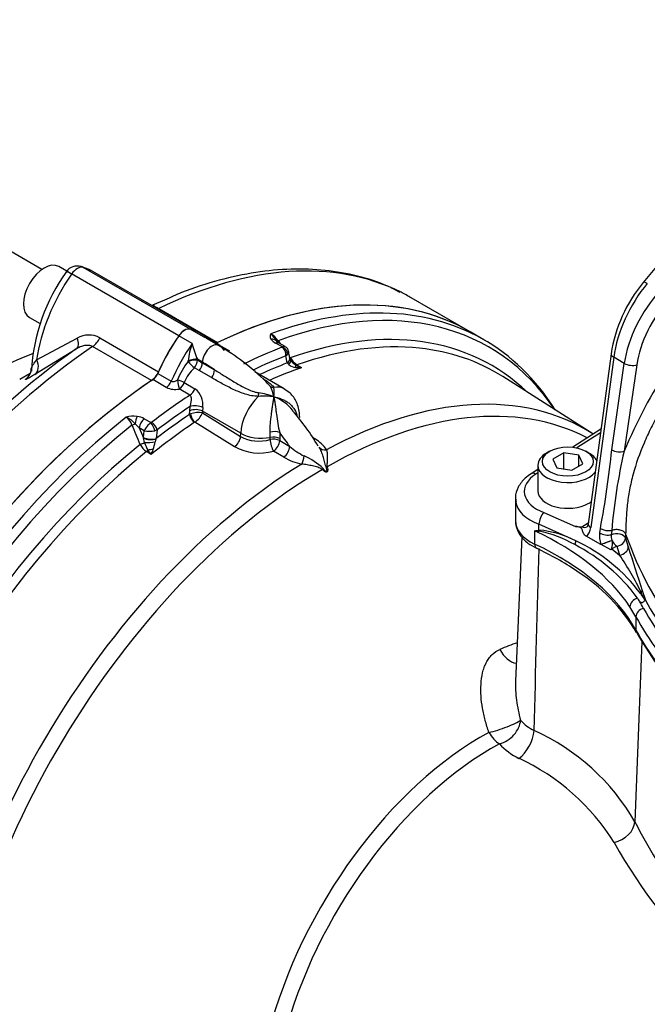
# Paper-space layout 'Sheet1' of a CAD drawing. Units: millimetres. Extents: x 0 to 4752, y 0 to 3360.
# Drawn here: x 3098 to 3190, y 2901 to 3046 of the extents above; entities that cross this region are included whole.
import ezdxf

# ---------------------------------------------------------------- set-up
doc = ezdxf.new("R2010")
doc.units = ezdxf.units.MM
doc.header["$LTSCALE"] = 8
for name, color, linetype in [('tangent', 7, 'Continuous'), ('TSH-1', 7, 'Continuous'), ('visible', 7, 'Continuous')]:
    doc.layers.add(name, color=color, linetype=linetype)

# ---------------------------------------------------------------- blocks, each defined once
blk = doc.blocks.new('SE5')
at = {"layer": 'tangent', "color": 7, "linetype": 'Continuous'}
for p, q in [((3122.82, 3000.31), (3107, 3009.45)), ((3121.12, 2999.33), (3105.3, 3008.47)), ((3118.16, 3003.36), (3126.84, 2998.34)), ((3124.8, 2999.17), (3122.82, 3000.31)), ((3100.14, 2995.8), (3106.13, 2998.98)), ((3109.45, 2999.04), (3118.14, 2994.02)), ((3123.1, 2998.19), (3121.12, 2999.33)), ((3117.09, 2992.71), (3108.4, 2997.73)), ((3127.05, 2997.98), (3128.6, 2997.09)), ((3136.42, 2997.69), (3135.43, 2998.27)), ((3124.61, 2995.44), (3123.87, 2995.87)), ((3123.87, 2995.87), (3123.9, 2995.76)), ((3137.14, 2995.32), (3136.95, 2996.39)), ((3185.35, 2996.16), (3181.96, 2970.99)), ((3186.91, 2995.26), (3185.35, 2996.16)), ((3122.5, 2995.54), (3122.51, 2995.62)), ((3124.13, 2994.19), (3123.43, 2994.6)), ((3123.9, 2995.76), (3124.6, 2995.35)), ((3124.6, 2995.35), (3124.61, 2995.44)), ((3124.6, 2995.35), (3126.42, 2994.31)), ((3137.16, 2995.3), (3137.14, 2995.32)), ((3137.39, 2995.07), (3137.16, 2995.3)), ((3138.58, 2995.05), (3139.25, 2994.63)), ((3185.05, 2982.5), (3186.91, 2995.26)), ((3188.75, 2995.05), (3186.89, 2982.28)), ((3118.03, 2993.76), (3120.01, 2992.62)), ((3125.95, 2993.15), (3124.13, 2994.19)), ((3119.29, 2991.72), (3117.31, 2992.86)), ((3122.78, 2990.57), (3121.2, 2991.48)), ((3121.94, 2992.42), (3123.52, 2991.51)), ((3122.75, 2988.23), (3122.8, 2988.9)), ((3124.67, 2988.73), (3124.63, 2988.19)), ((3116.04, 2987.07), (3117.03, 2986.5)), ((3122.73, 2987.72), (3122.75, 2988.23)), ((3122.73, 2987.72), (3122.86, 2987.78)), ((3124.63, 2988.19), (3124.62, 2987.95)), ((3124.62, 2987.95), (3130.25, 2984.46)), ((3130.27, 2984.94), (3124.63, 2988.19)), ((3115.26, 2985.74), (3115.9, 2984.24)), ((3116.03, 2985.29), (3115.26, 2985.74)), ((3117.03, 2986.5), (3117.12, 2986.55)), ((3123.5, 2986.58), (3123.47, 2986.56)), ((3129.35, 2982.95), (3123.5, 2986.58)), ((3115.9, 2984.24), (3115.91, 2984.32)), ((3116.08, 2983.56), (3115.9, 2984.24)), ((3115.91, 2984.32), (3116.03, 2985.29)), ((3117.94, 2985.42), (3117.58, 2985.3)), ((3117.94, 2985.42), (3117.78, 2984.14)), ((3130.25, 2984.46), (3130.27, 2984.94)), ((3134.61, 2984.02), (3134.62, 2984.33)), ((3134.62, 2984.33), (3134.62, 2985.09)), ((3136.03, 2985.05), (3136.05, 2984.15)), ((3140.85, 2984.36), (3141.26, 2984.09)), ((3183.38, 2985), (3179.91, 2982.78)), ((3117.76, 2984.1), (3117.63, 2983.67)), ((3117.78, 2984.14), (3117.76, 2984.1)), ((3136.05, 2984.15), (3136.04, 2983.85)), ((3136.04, 2983.85), (3137.54, 2982.97)), ((3117.04, 2981.81), (3116.37, 2982.23)), ((3136.63, 2981.41), (3135.13, 2982.29)), ((3174.15, 2979.09), (3173.87, 2978.91)), ((3175.03, 2973.22), (3179.71, 2971.16)), ((3174.31, 2970.61), (3174.31, 2971.49)), ((3179.75, 2969.03), (3174.31, 2971.49)), ((3180.66, 2971.12), (3181.59, 2971.72)), ((3173.67, 2970.52), (3173.67, 2968.56)), ((3183.28, 2970.21), (3183.38, 2970.87)), ((3185.06, 2970.58), (3184.99, 2969.94)), ((3187.11, 2970.05), (3187.09, 2969.43)), ((3185.8, 2968.25), (3185.07, 2967.84)), ((3185.09, 2969.1), (3185.1, 2969.05)), ((3187.09, 2969.43), (3187.5, 2968.14)), ((3185.07, 2967.84), (3184.93, 2967.73)), ((3185.07, 2967.84), (3186.21, 2966.94)), ((3189.36, 2961.18), (3189.87, 2960.45)), ((3189.87, 2960.45), (3189.42, 2961.36)), ((3189.56, 2961.68), (3190.04, 2960.29)), ((3188.64, 2957.81), (3187.74, 2959.29)), ((3188.64, 2957.81), (3188.64, 2955.85)), ((3189.49, 2954.17), (3188.49, 2927.51))]:
    blk.add_line(p, q, dxfattribs=at)
for centre, radius, start, end in [((3267.07, 2948.16), 87.14, 138.4573, 156.9471), ((3107.85, 2996.07), 3.38, 61.6018, 120.5121), ((3123.63, 2995.81), 3.55, 55.9439, 70.8454), ((3135.3, 2999.26), 0.697, 148.7507, 217.0286), ((3132.47, 2996.03), 4.23, 37.5646, 58.2175), ((3131.35, 2995.87), 5.03, 30.8143, 48.3075), ((3136.39, 3000.12), 2.09, 217.6614, 242.4892), ((3134.88, 2994.13), 12.47, 160.9873, 173.1157), ((3137.96, 3001.87), 15.31, 193.9171, 203.0853), ((3136.27, 2997.88), 0.238, 290.1417, 309.2032), ((3136.36, 2997.27), 1.06, 303.6488, 322.5649), ((3140.3, 2997.66), 3.12, 210.412, 236.5983), ((3131.93, 2988.27), 11.91, 142.4157, 157.5607), ((3126.79, 2990.69), 5.15, 130.6622, 160.353), ((3138.61, 2996.61), 1.96, 231.6744, 263.1347), ((3139, 2999.87), 5.24, 263.1226, 272.7563), ((3142.08, 3001.88), 7.78, 241.6784, 248.6498), ((3104.85, 2985.64), 9.67, 128.6904, 130.4842), ((3120.6, 2994.38), 2.97, 243.9216, 281.6747), ((3121.74, 2989.15), 2.96, 351.8653, 52.9721), ((3118.94, 2976.61), 21.91, 44.2645, 46.5216), ((3129.86, 2989.38), 5.39, 9.9427, 27.9013), ((3130.65, 2990.99), 4.58, 351.4151, 8.8101), ((3133.77, 2982.26), 8.17, 80.1098, 96.0881), ((3131.36, 2980.71), 10.33, 68.3224, 81.2625), ((3133.2, 2984.62), 6.02, 37.4708, 70.8418), ((3114.49, 2983.42), 4.04, 83.1295, 106.5469), ((3112.18, 2985.51), 2.13, 16.9456, 56.9054), ((3111.78, 2983.63), 3.99, 42.8512, 66.9384), ((3114.59, 2984.56), 2.9, 60.006, 82.29), ((3124.01, 2984.99), 3.02, 78.3992, 112.3858), ((3121.96, 2988.98), 2.86, 302.7369, 338.805), ((667.02, 1932.53), 2664.37, 23.22673, 23.29346), ((3112.55, 2983.78), 3.34, 35.8724, 49.9549), ((3118.58, 2984.21), 2.76, 124.0754, 156.9548), ((3116.79, 2989.1), 3.88, 258.8414, 281.8519), ((3132.94, 2989.36), 5.59, 241.1699, 287.3885), ((3117.89, 2984.49), 2.73, 206.407, 236.2033), ((3121.69, 2985.29), 5.87, 197.1587, 209.1457), ((3108.36, 2985.36), 9.43, 342.5414, 349.6727), ((3133.06, 2989.75), 7.74, 241.3773, 285.5096), ((3144.1, 2990.6), 10.07, 229.2722, 243.7186), ((3138.77, 2979.8), 4.96, 32.8315, 59.8584), ((3127.94, 2990.61), 14.01, 215.7004, 218.8902), ((3108.92, 2985.79), 9.04, 333.8572, 338.8504), ((3141.18, 2989.17), 9, 239.5896, 257.8236), ((3135.92, 2972.93), 9.42, 46.1024, 66.7165), ((3056.28, 2995.03), 129.38, 349.237, 354.4411), ((3269.39, 2963.35), 84.65, 167.0789, 175.1014), ((3171.32, 2988.88), 18.51, 277.3052, 279.2815), ((3176.1, 2991.65), 21.27, 263.4374, 265.2899), ((3173.2, 2956.62), 14.04, 62.2026, 85.4801), ((3170.72, 2952.96), 17.87, 60.2589, 78.2605), ((3237.07, 2987.38), 52.88, 199.1364, 236.1181), ((3167.83, 2945.32), 25.97, 35.9533, 63.0736), ((3168.85, 2945.87), 25.6, 36.7512, 64.8158), ((3194.52, 2939.18), 31.32, 107.4962, 110.5908), ((3151.94, 2943.44), 41.55, 25.5523, 34.4362), ((3559.59, 3083.63), 389.6, 197.2444, 198.2406), ((2806.43, 2747.94), 437.63, 28.8427, 29.003), ((3181.79, 2922.22), 33.5, 108.5744, 113.298), ((3176.71, 2947.1), 6.86, 221.7574, 242.9509), ((3160.12, 2911.14), 32.76, 30.0021, 65.7249), ((3175.97, 2946.12), 10.32, 223.4129, 243.3498), ((3157.48, 2907.06), 32.91, 31.927, 65.0721), ((3250.68, 2958.76), 69.6, 206.6767, 227.5539), ((3252.49, 2961.72), 76.74, 209.0456, 227.3763)]:
    blk.add_arc(centre, radius, start, end, dxfattribs=at)
for centre, major_axis, ratio, start_param, end_param in [((3113.28, 2931.92), (-42.17, -73.03), 0.57735, 3.176719, 3.845118), ((3106.15, 3007.65), (1, 1.73), 0.57735, 0.141897, 1.428899), ((3112.93, 3001.01), (9.33, 16.17), 0.559353, 1.428898, 2.19512), ((3106.15, 3007.65), (1.62, -1.17), 0.10133, 2.193212, 3.141593), ((3194.35, 2999.8), (6.36, 11.72), 0.558937, 1.228785, 2.166909), ((3196.49, 2998.57), (-6.99, -11.36), 0.595192, 4.401858, 5.339982), ((3190.73, 3006.35), (1.03, -0.85), 0.280406, 2.205112, 3.141593), ((3125.02, 2925.14), (-41.87, -72.53), 0.57735, 2.867726, 3.743525), ((3197.4, 2998), (6.32, 10.2), 0.597134, 1.262253, 2.200377), ((3118.27, 3005.05), (1, 1.73), 0.57735, 3.746872, 3.845118), ((3124.02, 2925.71), (-42.17, -73.03), 0.57735, 3.451688, 3.746961), ((3126.52, 2924.27), (-40.81, -70.69), 0.57735, 3.002061, 3.733833), ((3104.9, 2999.06), (1.06, -1.7), 0.541477, 0.044106, 1.203651), ((3108.29, 2999.29), (-1, -1.73), 0.57735, 0.867271, 1.756495), ((3134.58, 2997.68), (1.1, 0.75), 0.811405, 0.021893, 0.944941), ((3113.28, 2931.92), (42.17, 73.03), 0.57735, 0.867271, 2.274322), ((3131.02, 2990.57), (-9.33, -16.17), 0.57735, 4.570492, 4.913698), ((3126.02, 2996.17), (-1, -1.73), 0.57735, 3.141078, 5.445427), ((3126.74, 2924.15), (42.17, 73.03), 0.57735, 0.623471, 0.718955), ((3135.27, 2997.1), (-0.67, -1.15), 0.57735, 3.141593, 3.763684), ((3136.22, 2998.83), (-0.545, -0.384), 0.093487, 5.452492, 6.270334), ((3136.24, 2996.78), (0.362, -0.932), 0.662878, 0.898034, 2.451377), ((3136.3, 2996.82), (-0.653, 0.757), 0.809817, 3.89137, 5.337319), ((3127.47, 2923.72), (-40.52, -70.18), 0.57735, 3.391903, 3.731995), ((3092.64, 2943.83), (-30.33, -52.54), 0.57735, 3.763439, 3.877606), ((3122.93, 2995.38), (-1.29, -0.35), 0.266147, 3.822475, 4.976074), ((3127.44, 2923.74), (41.68, 72.18), 0.57735, 0.623471, 0.706481), ((3136.19, 2995.84), (-1.31, -0.24), 0.659253, 2.249015, 3.141222), ((3136.21, 2995.77), (-1.3, -0.28), 0.637689, 2.242986, 3.13915), ((3138, 2996.3), (0.546, 0.383), 0.0951, -3.965585, -3.767088), ((3186.28, 2996.51), (1.32, -0.18), 0.464814, 3.142045, 3.997852), ((3098.75, 2995.25), (1.04, -1.71), 0.744006, 0.075728, 1.440066), ((3122.96, 2995.27), (-1.29, -0.32), 0.29066, 3.828507, 5.007129), ((3122.96, 2995.27), (0.928, -0.958), 0.120705, 4.315607, 5.36495), ((3122.96, 2995.27), (-0.67, -1.15), 0.57735, 1.30922, 2.303835), ((3123.66, 2994.86), (-0.67, -1.15), 0.57735, 1.30922, 2.303835), ((3124.61, 2970.69), (-15.16, 26.25), 0.57735, -0.869872, -0.785398), ((3127.46, 2923.73), (40.99, 71), 0.57735, 0.617654, 0.688419), ((3128.14, 2923.33), (40.5, 70.15), 0.57735, 0.590246, 0.67355), ((3136.45, 2995.15), (-1.18, -0.63), 0.469649, 2.206252, 3.138139), ((3137.81, 2993.85), (0.56, 1.21), 0.187184, 5.537737, 6.14442), ((3138.68, 2995.62), (-0.348, -0.569), 0.551916, 0.16367, 0.605178), ((3187.84, 2995.61), (-1.32, 0.19), 0.471816, 0.861126, 2.397546), ((3125.48, 2993.82), (-0.66, -1.16), 0.576227, 1.304619, 2.300441), ((3119.22, 2992.76), (0.67, 1.15), 0.57735, 4.005097, 4.913698), ((3121.14, 2992.53), (-1.26, 0.44), 0.157603, 4.075233, 4.933719), ((3121.14, 2992.53), (-0.21, 1.32), 0.123829, 1.328903, 2.473902), ((3121.14, 2992.53), (0.67, 1.15), 0.57735, 3.993434, 4.949008), ((3122.72, 2991.62), (0.67, 1.15), 0.57735, 3.993434, 4.949008), ((3135.45, 2992.89), (-1.27, -0.42), 0.902208, 0.604272, 1.064074), ((3134.04, 2986.89), (-2.67, -4.62), 0.57735, 3.14043, 3.621679), ((3126.74, 2924.15), (42.17, 73.03), 0.57735, 0.851841, 0.947325), ((3134.04, 2986.89), (-2.67, -4.62), 0.57735, 4.232302, 5.445427), ((3132.62, 2991.26), (0.1, -1.33), 0.21851, 0.836242, 1.296044), ((3141.11, 2915.85), (-40.18, -69.6), 0.57735, 3.116897, 3.894855), ((3127.44, 2923.74), (41.68, 72.18), 0.57735, 0.864316, 0.947325), ((3123.74, 2988.37), (1.32, -0.16), 0.462862, 0.849642, 2.416174), ((3142.68, 2914.94), (-39.71, -68.77), 0.57735, 3.165514, 3.920889), ((3124.02, 2925.71), (-42.17, -73.03), 0.57735, 4.107021, 5.317757), ((3115.13, 2986.45), (0.18, 1.32), 0.309376, 0.774482, 1.69753), ((3116.19, 2986.08), (0.67, 1.15), 0.57735, 0.948705, 2.181662), ((3127.46, 2923.73), (40.99, 71), 0.57735, 0.867056, 0.953142), ((3123.44, 2987.32), (0.558, -0.83), 0.528334, 3.906817, 5.425253), ((3123.69, 2987.71), (1.33, -0.04), 0.536274, 0.802205, 2.370686), ((3123.47, 2987.34), (-0.463, 0.887), 0.452087, 0.836651, 2.338138), ((3125.02, 2925.14), (41.87, 72.53), 0.57735, 0.968864, 2.172729), ((3114.49, 2986.28), (0.613, 0.263), 0.052859, 4.228867, 5.046708), ((3117.14, 2985.76), (-0.398, 0.917), 0.273401, 4.075999, 5.521948), ((3128.14, 2923.33), (40.5, 70.15), 0.57735, 0.867056, 0.980551), ((3117.24, 2985.81), (-0.608, 0.794), 0.476717, 3.875592, 5.428935), ((3116.83, 2984.59), (1.33, -0.13), 0.437452, 3.980295, 5.532416), ((3116.84, 2984.67), (1.32, -0.17), 0.458768, 3.993778, 5.558717), ((3129.31, 2983.97), (0.7, 1.13), 0.557753, 4.026405, 5.463328), ((3133.09, 2986.4), (-4, 0.18), 0.546343, 0.810243, 1.987789), ((3135.11, 2984.54), (-1.33, -0.1), 0.469086, 3.917024, 5.053942), ((3135.13, 2983.64), (-1.33, 0.05), 0.549525, 3.974952, 5.123714), ((3124.61, 2970.69), (-15.16, 26.25), 0.57735, -1.432688, -1.347246), ((3126.52, 2924.27), (-40.81, -70.69), 0.57735, 4.120148, 5.30463), ((3115.71, 2983.43), (0.613, 0.262), 0.051498, 4.23555, 5.334856), ((3116.82, 2983.81), (1.33, 0.09), 0.185245, 4.112954, 5.359835), ((3135.12, 2983.33), (-1.33, 0.04), 0.549603, 3.975124, 5.124245), ((3135.12, 2983.33), (-0.34, 1.29), 0.298791, 0.930993, 2.433698), ((3135.12, 2983.33), (0.67, 1.15), 0.541343, 3.97173, 5.456667), ((3136.62, 2982.46), (0.67, 1.15), 0.539897, 3.969849, 5.457147), ((3143, 2983.57), (-1.17, -0.64), 0.766516, 0.074211, 1.120872), ((3127.47, 2923.72), (40.52, 70.18), 0.57735, 0.980394, 2.161199), ((3116.29, 2982.7), (-0.354, -0.565), 0.55942, 1.001187, 1.442695), ((3117.1, 2981.89), (1.33, 0.13), 0.471869, 1.333836, 1.940518), ((3139.29, 2981.43), (0.26, 1.31), 0.243715, 3.828982, 4.875644), ((3185.98, 2982.84), (-1.32, 0.19), 0.471816, 0.861126, 2.397546), ((3141.11, 2915.85), (-40.18, -69.6), 0.57735, 3.959127, 5.440048), ((3143.69, 2980.37), (-1.28, -0.38), 0.173288, 0.823161, 0.97277), ((3142.68, 2914.94), (39.71, 68.77), 0.57735, 0.7915, 2.297057), ((3143, 2979.97), (-0.959, -0.927), 0.157613, -1.127528, -0.977919), ((3178.55, 2976.39), (6.4, 0.1), 0.587337, 2.382064, 4.121057), ((3173.88, 2977.83), (0.72, -1.12), 0.586987, 2.329875, 3.141472), ((3178.57, 2975.31), (7.74, 0.1), 0.585629, 3.212673, 4.122659), ((3175.05, 2972.14), (0.47, 1.25), 0.451056, 0.718273, 2.271975), ((3178.57, 2972.02), (7.74, 0), 0.57735, 3.141593, 4.027747), ((3181, 2972.43), (-0.1, 1.42), 0.680628, 2.686125, 3.481227), ((3182.88, 2971.34), (1.32, -0.18), 0.464814, 3.196513, 3.997852), ((3144.16, 2949.65), (46.67, 0), 0.57735, 0.365911, 0.886154), ((3173.94, 2970.29), (-0.078, 0.662), 0.662932, 4.880123, 5.139208), ((3180.07, 2972.08), (0.9, -2.55), 0.661741, 0.211814, 0.91263), ((3185.13, 2969.08), (-0.92, 2.47), 0.668835, 0.866141, 1.548401), ((3184.21, 2970.56), (-1.32, 0.21), 0.48156, 0.868174, 2.28734), ((3184.31, 2971.22), (-1.32, 0.22), 0.484983, 0.870729, 2.249138), ((3185.92, 2969.38), (-0.46, 1.23), 0.668835, 0.866141, 1.548401), ((3185.78, 2969.33), (1.33, -0.04), 0.559647, 0.186725, 2.218507), ((3144.16, 2947.69), (46.67, 0), 0.57735, 0.30778, 0.886154), ((3174.52, 2969.15), (0.57, 1.21), 0.516349, 2.310646, 3.134848), ((3179.29, 2968.76), (0.281, 0.605), 0.598216, 4.509038, 5.439686), ((3184.39, 2968.87), (-1.26, -0.45), 0.016648, 0.732765, 2.15193), ((3185.78, 2969.33), (0.65, -1.16), 0.546695, 4.643725, 5.505769), ((3185.78, 2969.33), (1.28, 0.38), 0.798798, 4.494223, 6.024582), ((3288.17, 2979.63), (-103.87, -1.6), 0.587337, 0.161501, 0.183377), ((3186.19, 2968.02), (-1.27, -0.42), 0.795759, 1.324507, 2.854649), ((3190.57, 2961.23), (-1.09, -0.77), 0.751347, 5.409229, 5.569785), ((3188.28, 2961.5), (1.26, 0.43), 0.590408, 5.605472, 5.980005), ((3188.92, 2959.55), (1.06, 0.7), 0.762443, 1.165243, 2.673152), ((3189.84, 2958.03), (-1.11, -0.61), 0.778128, 4.368955, 5.878415), ((3288.18, 2976.08), (-104.46, 0), 0.57735, 0.30778, 0.666685), ((3288.18, 2974.12), (-104.46, 0), 0.57735, 0.30778, 0.666685), ((3189.91, 2956.08), (1.17, 0.64), 0.778128, 2.736823, 3.141235), ((3170.54, 2954.14), (-1.29, 3.07), 0.689621, 1.655855, 2.770616), ((3168.64, 2941.74), (-3.16, -1.08), 0.152423, 0.948241, 2.728716), ((3168.64, 2941.74), (-2.52, -2.18), 0.710976, 0.965149, 2.542468), ((3165.85, 2901.57), (-23.61, -40.89), 0.57735, 3.894565, 5.157604), ((3168.64, 2941.74), (1.58, -2.93), 0.595765, 4.737863, 5.479628), ((3171.48, 2939.6), (-1.52, -2.97), 0.495794, 0.737072, 2.29241), ((3167.42, 2900.66), (23.13, 40.07), 0.57735, 0.752972, 2.016011), ((3185.31, 2927.03), (-2.98, -1.49), 0.739801, 1.244929, 2.732625)]:
    blk.add_ellipse(centre, major_axis=major_axis, ratio=ratio, start_param=start_param, end_param=end_param, dxfattribs=at)
for points, knots in [([(3203.65, 3004.54), (3202.59, 3003.24), (3201.55, 3001.93), (3199.5, 2999.28), (3198.5, 2997.93), (3196.54, 2995.2), (3195.59, 2993.81), (3193.77, 2990.97), (3192.89, 2989.52), (3191.86, 2987.65), (3191.66, 2987.27), (3191.27, 2986.52), (3191.07, 2986.14), (3190.51, 2985.01), (3190.16, 2984.25), (3189.18, 2981.96), (3188.63, 2980.42), (3188.11, 2978.48), (3188.01, 2978.09), (3187.83, 2977.32), (3187.75, 2976.94), (3187.54, 2975.81), (3187.43, 2975.07), (3187.28, 2973.61), (3187.22, 2972.89), (3187.15, 2971.46), (3187.13, 2970.76), (3187.11, 2970.05)], [0, 0, 0, 0, 0.125, 0.125, 0.25, 0.25, 0.375, 0.375, 0.5, 0.5, 0.53125, 0.53125, 0.5625, 0.5625, 0.625, 0.625, 0.75, 0.75, 0.78125, 0.78125, 0.8125, 0.8125, 0.875, 0.875, 0.9375, 0.9375, 1, 1, 1, 1]), ([(3117.23, 3003.87), (3117.24, 3003.89), (3117.25, 3003.89), (3117.3, 3003.86), (3117.32, 3003.85), (3117.37, 3003.83), (3117.4, 3003.81), (3117.5, 3003.75), (3117.59, 3003.69), (3117.84, 3003.54), (3117.98, 3003.46), (3118.16, 3003.36)], [0, 0, 0, 0, 0.25, 0.25, 0.375, 0.375, 0.5, 0.5, 0.75, 0.75, 1, 1, 1, 1]), ([(3108.4, 2997.73), (3108.23, 2997.83), (3108.04, 2997.89), (3107.73, 2997.92), (3107.63, 2997.93), (3107.42, 2997.92), (3107.31, 2997.91), (3107.1, 2997.87), (3107, 2997.84), (3106.79, 2997.78), (3106.69, 2997.74), (3106.38, 2997.61), (3106.18, 2997.51), (3105.99, 2997.38)], [0, 0, 0, 0, 0.25, 0.25, 0.375, 0.375, 0.5, 0.5, 0.625, 0.625, 0.75, 0.75, 1, 1, 1, 1]), ([(3136.85, 2997.73), (3136.85, 2997.73), (3136.85, 2997.73), (3136.8, 2997.76), (3136.74, 2997.77), (3136.59, 2997.76), (3136.51, 2997.74), (3136.42, 2997.69)], [0.4975488, 0.4975488, 0.4975488, 0.4975488, 0.5, 0.5, 0.75, 0.75, 1, 1, 1, 1]), ([(3137.33, 2997.04), (3137.34, 2996.99), (3137.34, 2996.93), (3137.3, 2996.79), (3137.26, 2996.71), (3137.2, 2996.63)], [0.5489309, 0.5489309, 0.5489309, 0.5489309, 0.75, 0.75, 1, 1, 1, 1]), ([(3099.88, 2993.61), (3099.63, 2993.46), (3099.41, 2993.33), (3099.12, 2993.16), (3099.04, 2993.12), (3098.88, 2993.03), (3098.8, 2992.99), (3098.68, 2992.93), (3098.63, 2992.91), (3098.55, 2992.88), (3098.52, 2992.87), (3098.47, 2992.88), (3098.49, 2992.92), (3098.57, 2993)], [0, 0, 0, 0, 0.25, 0.25, 0.375, 0.375, 0.5, 0.5, 0.625, 0.625, 0.75, 0.75, 1, 1, 1, 1]), ([(3132.9, 2990.38), (3132.54, 2990.39), (3132.2, 2990.42), (3131.54, 2990.54), (3131.23, 2990.63), (3130.62, 2990.82), (3130.32, 2990.93), (3129.74, 2991.16), (3129.46, 2991.29), (3128.62, 2991.68), (3128.08, 2991.97), (3127.01, 2992.55), (3126.48, 2992.85), (3125.95, 2993.15)], [0, 0, 0, 0, 0.125, 0.125, 0.25, 0.25, 0.375, 0.375, 0.5, 0.5, 0.75, 0.75, 1, 1, 1, 1]), ([(3126.42, 2994.31), (3126.92, 2994), (3127.42, 2993.69), (3128.44, 2993.06), (3128.95, 2992.74), (3129.73, 2992.28), (3130, 2992.12), (3130.53, 2991.83), (3130.81, 2991.68), (3131.37, 2991.41), (3131.66, 2991.28), (3132.12, 2991.12), (3132.27, 2991.07), (3132.59, 2990.98), (3132.75, 2990.95), (3132.93, 2990.92)], [0, 0, 0, 0, 0.25, 0.25, 0.5, 0.5, 0.625, 0.625, 0.75, 0.75, 0.875, 0.875, 0.9375, 0.9375, 1, 1, 1, 1]), ([(3133.52, 2993.06), (3133.75, 2992.91), (3133.97, 2992.76), (3134.4, 2992.46), (3134.59, 2992.31), (3134.85, 2992.08), (3134.93, 2992.01), (3135.07, 2991.85), (3135.12, 2991.77), (3135.17, 2991.69)], [0.6256306, 0.6256306, 0.6256306, 0.6256306, 0.75, 0.75, 0.875, 0.875, 0.9375, 0.9375, 1, 1, 1, 1]), ([(3120.01, 2992.62), (3120.07, 2992.58), (3120.14, 2992.56), (3120.3, 2992.56), (3120.39, 2992.58), (3120.55, 2992.63), (3120.63, 2992.66), (3120.78, 2992.73), (3120.85, 2992.77), (3120.93, 2992.82)], [0, 0, 0, 0, 0.25, 0.25, 0.5, 0.5, 0.75, 0.75, 1, 1, 1, 1]), ([(3122.8, 2988.9), (3122.85, 2989.05), (3122.89, 2989.2), (3122.95, 2989.51), (3122.98, 2989.66), (3123, 2989.89), (3123, 2989.96), (3123, 2990.11), (3122.99, 2990.18), (3122.97, 2990.31), (3122.95, 2990.37), (3122.88, 2990.49), (3122.83, 2990.53), (3122.78, 2990.57)], [0, 0, 0, 0, 0.25, 0.25, 0.5, 0.5, 0.625, 0.625, 0.75, 0.75, 0.875, 0.875, 1, 1, 1, 1]), ([(3134.62, 2985.09), (3134.61, 2985.51), (3134.62, 2985.94), (3134.68, 2986.63), (3134.7, 2986.86), (3134.76, 2987.32), (3134.79, 2987.55), (3134.85, 2988.01), (3134.88, 2988.24), (3134.95, 2988.68), (3134.98, 2988.9), (3135.04, 2989.33), (3135.07, 2989.54), (3135.11, 2989.84), (3135.13, 2989.93), (3135.15, 2990.12), (3135.16, 2990.22), (3135.17, 2990.31)], [0, 0, 0, 0, 0.25, 0.25, 0.375, 0.375, 0.5, 0.5, 0.625, 0.625, 0.75, 0.75, 0.875, 0.875, 0.9375, 0.9375, 1, 1, 1, 1]), ([(3135.17, 2990.31), (3135.28, 2990.29), (3135.39, 2990.27), (3135.61, 2990.21), (3135.72, 2990.19), (3136.04, 2990.09), (3136.24, 2990.02), (3136.63, 2989.85), (3136.81, 2989.76), (3137.16, 2989.55), (3137.33, 2989.44), (3137.63, 2989.19), (3137.76, 2989.05), (3138.01, 2988.77), (3138.12, 2988.61), (3138.4, 2988.12), (3138.53, 2987.77), (3138.6, 2987.38)], [0, 0, 0, 0, 0.0625, 0.0625, 0.125, 0.125, 0.25, 0.25, 0.375, 0.375, 0.5, 0.5, 0.625, 0.625, 0.75, 0.75, 1, 1, 1, 1]), ([(3135.17, 2990.31), (3135.19, 2990.21), (3135.21, 2990.12), (3135.25, 2989.92), (3135.26, 2989.82), (3135.31, 2989.52), (3135.34, 2989.31), (3135.4, 2988.88), (3135.43, 2988.66), (3135.49, 2988.21), (3135.52, 2987.99), (3135.61, 2987.3), (3135.67, 2986.84), (3135.82, 2985.92), (3135.91, 2985.48), (3136.03, 2985.05)], [0, 0, 0, 0, 0.0625, 0.0625, 0.125, 0.125, 0.25, 0.25, 0.375, 0.375, 0.5, 0.5, 0.75, 0.75, 1, 1, 1, 1]), ([(3142.87, 2979.95), (3142.82, 2980.09), (3142.78, 2980.22), (3142.71, 2980.49), (3142.68, 2980.62), (3142.58, 2981.01), (3142.51, 2981.27), (3142.36, 2981.76), (3142.28, 2982), (3142.09, 2982.45), (3141.99, 2982.66), (3141.87, 2982.86)], [0, 0, 0, 0, 0.125, 0.125, 0.25, 0.25, 0.5, 0.5, 0.75, 0.75, 1, 1, 1, 1]), ([(3142.94, 2982.49), (3142.99, 2982.33), (3143.02, 2982.16), (3143.05, 2981.78), (3143.06, 2981.58), (3143.05, 2981.16), (3143.04, 2980.94), (3143.02, 2980.59), (3143.01, 2980.48), (3143, 2980.29), (3143, 2980.23), (3143.01, 2980.11), (3143.01, 2980.04), (3143.02, 2979.98)], [0, 0, 0, 0, 0.25, 0.25, 0.5, 0.5, 0.75, 0.75, 0.875, 0.875, 0.9375, 0.9375, 1, 1, 1, 1]), ([(3142.34, 2979.58), (3142.29, 2979.63), (3142.23, 2979.66), (3142.12, 2979.72), (3142.06, 2979.75), (3141.88, 2979.82), (3141.76, 2979.87), (3141.39, 2979.99), (3141.13, 2980.05), (3140.62, 2980.17), (3140.35, 2980.22), (3139.82, 2980.31), (3139.55, 2980.35), (3139.29, 2980.38)], [0, 0, 0, 0, 0.0625, 0.0625, 0.125, 0.125, 0.25, 0.25, 0.5, 0.5, 0.75, 0.75, 1, 1, 1, 1]), ([(3143.02, 2979.98), (3143.07, 2979.84), (3143.1, 2979.7), (3143.12, 2979.5), (3143.12, 2979.43), (3143.1, 2979.3), (3143.07, 2979.24), (3142.96, 2979.18), (3142.9, 2979.18), (3142.77, 2979.23), (3142.71, 2979.26), (3142.54, 2979.38), (3142.44, 2979.48), (3142.34, 2979.58)], [0, 0, 0, 0, 0.25, 0.25, 0.375, 0.375, 0.5, 0.5, 0.625, 0.625, 0.75, 0.75, 1, 1, 1, 1]), ([(3142.45, 2979.71), (3142.54, 2979.6), (3142.64, 2979.49), (3142.74, 2979.39), (3142.78, 2979.36), (3142.82, 2979.32), (3142.86, 2979.3), (3142.88, 2979.29), (3142.91, 2979.28), (3142.93, 2979.27), (3142.94, 2979.27), (3142.95, 2979.27), (3142.96, 2979.27), (3142.96, 2979.27), (3142.96, 2979.28), (3142.97, 2979.28), (3142.98, 2979.28), (3142.98, 2979.28), (3142.99, 2979.29), (3142.99, 2979.3), (3143, 2979.3), (3143, 2979.31), (3143.01, 2979.32), (3143.01, 2979.34), (3143.01, 2979.36), (3143.02, 2979.39), (3143.02, 2979.43), (3143.01, 2979.47), (3143, 2979.51), (3143, 2979.55), (3142.99, 2979.59), (3142.96, 2979.71), (3142.91, 2979.83), (3142.87, 2979.95)], [0, 0, 0, 0, 0.299536, 0.299536, 0.299536, 0.408676, 0.408676, 0.408676, 0.461687, 0.461687, 0.461687, 0.483092, 0.483092, 0.483092, 0.493669, 0.493669, 0.493669, 0.514753, 0.514753, 0.514753, 0.529202, 0.529202, 0.529202, 0.56901, 0.56901, 0.56901, 0.649975, 0.649975, 0.649975, 0.737442, 0.737442, 0.737442, 1, 1, 1, 1]), ([(3187.11, 2970.05), (3187.07, 2970.17), (3186.98, 2970.29), (3186.71, 2970.49), (3186.53, 2970.57), (3186.12, 2970.68), (3185.89, 2970.7), (3185.45, 2970.69), (3185.24, 2970.65), (3185.06, 2970.58)], [0, 0, 0, 0, 0.25, 0.25, 0.5, 0.5, 0.75, 0.75, 1, 1, 1, 1]), ([(3185.1, 2969.05), (3185.11, 2968.99), (3185.12, 2968.93), (3185.13, 2968.8), (3185.13, 2968.75), (3185.12, 2968.58), (3185.11, 2968.47), (3185.09, 2968.27), (3185.07, 2968.18), (3185.05, 2968.04), (3185.04, 2968), (3185.04, 2967.94), (3185.04, 2967.92), (3185.04, 2967.88), (3185.05, 2967.86), (3185.07, 2967.84)], [0, 0, 0, 0, 0.125, 0.125, 0.25, 0.25, 0.5, 0.5, 0.75, 0.75, 0.875, 0.875, 0.9375, 0.9375, 1, 1, 1, 1]), ([(3166.93, 2940.72), (3166.72, 2941.32), (3166.54, 2941.92), (3166.22, 2943.12), (3166.09, 2943.72), (3165.88, 2944.91), (3165.8, 2945.51), (3165.72, 2946.7), (3165.72, 2947.29), (3165.79, 2948.44), (3165.87, 2949), (3166.06, 2949.8), (3166.13, 2950.06), (3166.31, 2950.56), (3166.41, 2950.8), (3166.65, 2951.25), (3166.77, 2951.47), (3167.06, 2951.87), (3167.22, 2952.05), (3167.73, 2952.55), (3168.11, 2952.81), (3168.54, 2952.99)], [0, 0, 0, 0, 0.125, 0.125, 0.25, 0.25, 0.375, 0.375, 0.5, 0.5, 0.625, 0.625, 0.6875, 0.6875, 0.75, 0.75, 0.8125, 0.8125, 0.875, 0.875, 1, 1, 1, 1]), ([(3170.86, 2948.28), (3170.85, 2948.08), (3170.85, 2947.88), (3170.85, 2947.43), (3170.86, 2947.18), (3170.89, 2946.45), (3170.94, 2945.96), (3171.13, 2944.49), (3171.34, 2943.5), (3171.59, 2942.53)], [0.5108327, 0.5108327, 0.5108327, 0.5108327, 0.5625, 0.5625, 0.625, 0.625, 0.75, 0.75, 1, 1, 1, 1])]:
    blk.add_open_spline(points, degree=3, knots=knots, dxfattribs=at)
for points in [[(3135.83, 2998.61), (3135.94, 2998.45), (3136.05, 2998.29), (3136.16, 2998.13)], [(3137.48, 2996.25), (3137.52, 2996.19), (3137.56, 2996.13), (3137.6, 2996.07)], [(3173.59, 2940.99), (3173.84, 2949.96), (3174.09, 2958.93), (3174.34, 2967.9)]]:
    blk.add_open_spline(points, degree=3, dxfattribs=at)
at = {"layer": 'visible', "color": 7, "linetype": 'Continuous'}
for p, q in [((3100.89, 3009.12), (3036.93, 3046.05)), ((3207, 3028.12), (3189.7, 3007.2)), ((3104.58, 3008.89), (3103.42, 3009.57)), ((3124.23, 2999.71), (3108.42, 3008.84)), ((3119.01, 3004.61), (3117.26, 3003.84)), ((3164.13, 2999.93), (3155.45, 3004.95)), ((3099.08, 3002.06), (3100.68, 3001.14)), ((3126.21, 2998.57), (3124.23, 2999.71)), ((3127.02, 2997.91), (3125.2, 2998.96)), ((3166.19, 2998.75), (3164.13, 2999.93)), ((3105.99, 2997.38), (3099.88, 2993.61)), ((3136.85, 2997.74), (3135.94, 2998.26)), ((3137.51, 2996.08), (3137.33, 2997.04)), ((3184.96, 2996.69), (3181.56, 2971.52)), ((3099.2, 2993.77), (3097.64, 2992.87)), ((3136.7, 2991.5), (3132.37, 2994)), ((3182.28, 2984.85), (3168.98, 2993.3)), ((3138.99, 2987.26), (3138.97, 2987.67)), ((3183.46, 2985.54), (3179.3, 2982.88)), ((3175.92, 2982.29), (3175.44, 2982.01)), ((3177.97, 2982.04), (3176.34, 2981.1)), ((3180.2, 2981.7), (3177.97, 2982.04)), ((3177.97, 2979.65), (3177.97, 2982.04)), ((3180.8, 2980.41), (3180.2, 2981.7)), ((3180.2, 2980.07), (3180.2, 2981.7)), ((3181.69, 2982.01), (3181.22, 2982.29)), ((3174.15, 2980.21), (3174.15, 2976.4)), ((3176.34, 2981.1), (3176.93, 2979.81)), ((3176.93, 2979.81), (3179.16, 2979.47)), ((3179.16, 2979.47), (3180.8, 2980.41)), ((3174.15, 2979.59), (3173.16, 2978.95)), ((3170.83, 2975.25), (3170.83, 2972.02)), ((3171.77, 2969.64), (3170.86, 2948.28)), ((3183.46, 2968.52), (3181.3, 2969.71)), ((3183.5, 2968.5), (3183.46, 2968.52)), ((3184.93, 2967.73), (3183.5, 2968.5))]:
    blk.add_line(p, q, dxfattribs=at)
for centre, radius, start, end in [((3106.15, 3007.65), 2, 73.8315, 144.1399), ((3105.65, 3005.38), 4.32, 54.3776, 75.7657), ((3127.05, 2992.64), 27.73, 144.122, 176.9373), ((3206.42, 2993.33), 21.72, 140.3518, 171.1206), ((3123.2, 2995.43), 4.06, 60.5194, 66.9206), ((3109.08, 2967.21), 35.55, 45.458, 59.699), ((3136.42, 2996.92), 0.913, 7.3366, 62.0937), ((3137.8, 2996.14), 0.296, 186.0146, 198.3329), ((3138.57, 2996.34), 1.1, 195.038, 211.0619), ((3097.58, 2994.46), 1.77, 314.3524, 1.4971), ((3138.83, 2996.35), 1.33, 205.7174, 235.051), ((3139.6, 2997.18), 2.46, 226.6554, 240.7282), ((3105.94, 2984.29), 11.39, 128.566, 128.6241), ((3111.12, 2964.95), 35.54, 30.6059, 40.9984), ((3180.5, 2979.61), 8.49, 264.6046, 271.0563), ((3154.95, 2927.55), 44.64, 56.0306, 64.8177), ((3165.32, 2941.62), 27.19, 30.5531, 57.5849), ((3178.13, 2952.22), 13.59, 35.5932, 37.9124), ((3175.63, 2952.52), 16.29, 28.4901, 29.1258), ((3189.89, 2956.58), 3.7, 87.6874, 89.1061), ((3241.37, 2986.01), 60.86, 210.1501, 234.88)]:
    blk.add_arc(centre, radius, start, end, dxfattribs=at)
for centre, major_axis, ratio, start_param, end_param in [((3101.25, 3005.81), (-2.17, -3.75), 0.57735, 3.141593, 6.283185), ((3106.15, 3007.65), (-0.56, -1.92), 0.806269, 2.945132, 3.141593), ((3098.79, 2992.85), (-9.77, -15.91), 0.577071, 3.157166, 3.299063), ((3121.97, 2926.9), (-42.17, -73.03), 0.57735, 3.141593, 3.848885), ((3121.97, 2926.9), (-42.17, -73.03), 0.57735, 3.141593, 3.845118), ((3113.28, 2931.92), (-42.17, -73.03), 0.57735, 3.141593, 3.176719), ((3124.02, 2925.71), (-42.17, -73.03), 0.57735, 2.843915, 3.451688), ((3121.97, 2998.52), (1, 1.73), 0.57735, 0.141897, 1.428899), ((3121.97, 2998.51), (1, 1.73), 0.57735, 0.141897, 1.428899), ((3114.9, 2983.55), (-9.33, -16.17), 0.57735, 3.141593, 3.28349), ((3114.9, 2983.55), (-9.33, -16.17), 0.57735, 3.141593, 3.28349), ((3129.04, 2991.71), (9.33, 16.17), 0.57735, 1.428899, 1.772105), ((3129.04, 2991.71), (-9.33, -16.17), 0.57735, 4.570492, 4.898088), ((3116.88, 2982.4), (-9.33, -16.17), 0.57735, 2.940284, 3.28349), ((3111.61, 2932.88), (-41.68, -72.19), 0.57735, 4.022492, 5.402286), ((3126.96, 3000.04), (1, 1.73), 0.57735, 3.723056, 3.845118), ((3127.47, 2923.72), (-40.52, -70.18), 0.57735, 3.116897, 3.391903), ((3097.46, 2994.65), (-1.37, 1.46), 0.962298, 2.975127, 3.146339), ((3116.97, 2994.27), (-1, -1.73), 0.57735, 0.867271, 1.756495), ((3117.24, 2993.9), (0.67, 1.15), 0.57735, 4.005097, 4.913698), ((3121.97, 2926.9), (-42.17, -73.03), 0.57735, 4.005097, 5.419681), ((3121.97, 2926.9), (42.17, 73.03), 0.57735, 0.867271, 2.274322), ((3178.57, 2980.21), (-4.42, 0), 0.57735, 5.497787, 6.283185), ((3178.57, 2980.21), (-4.42, 0), 0.57735, 3.408299, 3.926991), ((3178.57, 2980.21), (-4.42, 0), 0.57735, 0, 2.71926), ((3178.57, 2976.4), (4.42, 0), 0.57735, 3.141593, 5.465508), ((3178.57, 2975.31), (7.74, 0.1), 0.585629, 3.134158, 3.212673), ((3178.57, 2976.4), (-4.42, -0.07), 0.587337, -3.968306, -3.828417), ((3182.88, 2971.34), (1.32, -0.18), 0.464814, 3.141593, 3.196513), ((3288.18, 2977.64), (-102.64, 0), 0.57735, 0.29727, 0.658049), ((3288.18, 2977.11), (-103.27, 0), 0.57735, 0.30778, 0.666685)]:
    blk.add_ellipse(centre, major_axis=major_axis, ratio=ratio, start_param=start_param, end_param=end_param, dxfattribs=at)
blk.add_ellipse((3178.57, 2980.76), major_axis=(3.75, 0), ratio=0.57735, dxfattribs=at)
for points, knots in [([(3153.78, 3005.75), (3153.13, 3006.1), (3151.29, 3007.08), (3147.51, 3008.26), (3142.77, 3009.11), (3137.74, 3009.28), (3132.49, 3008.8), (3127.12, 3007.63), (3122.48, 3006.18), (3119.94, 3005.03), (3119.01, 3004.61)], [0, 0, 0, 0, 0.061193, 0.20424, 0.347675, 0.492098, 0.637792, 0.784709, 0.932582, 1, 1, 1, 1]), ([(3105.3, 3008.47), (3105.21, 3008.52), (3105.13, 3008.57), (3104.97, 3008.65), (3104.9, 3008.69), (3104.77, 3008.75), (3104.72, 3008.77), (3104.63, 3008.81), (3104.59, 3008.81), (3104.54, 3008.82), (3104.52, 3008.81), (3104.52, 3008.8)], [0, 0, 0, 0, 0.125, 0.125, 0.25, 0.25, 0.375, 0.375, 0.5, 0.5, 0.6152817, 0.6152817, 0.6152817, 0.6152817]), ([(3135.95, 2998.26), (3135.89, 2998.29), (3135.79, 2998.35), (3135.69, 2998.43), (3135.67, 2998.45), (3135.67, 2998.45)], [0, 0, 0, 0, 0.2595384, 0.5979392, 0.8191368, 0.8191368, 0.8191368, 0.8191368]), ([(3099.41, 2994.37), (3099.38, 2994.38), (3099.37, 2994.41), (3099.36, 2994.47), (3099.37, 2994.51), (3099.39, 2994.6), (3099.41, 2994.65), (3099.46, 2994.76), (3099.49, 2994.82), (3099.59, 2995.01), (3099.68, 2995.15), (3099.89, 2995.46), (3100.01, 2995.62), (3100.14, 2995.8)], [0, 0, 0, 0, 0.125, 0.125, 0.25, 0.25, 0.375, 0.375, 0.5, 0.5, 0.75, 0.75, 1, 1, 1, 1]), ([(3138.97, 2987.67), (3138.87, 2988.38), (3138.68, 2989.46), (3137.74, 2990.83), (3137.01, 2991.26), (3136.67, 2991.45)], [0, 0, 0, 0, 0.420232, 0.770675, 1, 1, 1, 1]), ([(3173.16, 2978.95), (3172.83, 2978.72), (3172.09, 2978.19), (3171.19, 2977.03), (3170.74, 2975.73), (3170.89, 2975.04), (3170.95, 2974.79)], [0, 0, 0, 0, 0.203504, 0.539752, 0.856746, 1, 1, 1, 1]), ([(3170.85, 2972.4), (3170.84, 2972.01), (3170.83, 2971.2), (3171.43, 2969.85), (3172.55, 2968.71), (3173.46, 2968.21), (3173.95, 2967.95)], [0, 0, 0, 0, 0.190453, 0.47522, 0.763766, 1, 1, 1, 1]), ([(3181.3, 2969.71), (3181.21, 2969.76), (3181.13, 2969.82), (3180.99, 2969.97), (3180.93, 2970.05), (3180.84, 2970.21), (3180.81, 2970.3), (3180.76, 2970.46), (3180.74, 2970.54), (3180.7, 2970.69), (3180.68, 2970.76), (3180.61, 2970.86), (3180.58, 2970.89), (3180.51, 2970.94), (3180.47, 2970.97), (3180.32, 2971.04), (3180.2, 2971.08), (3179.96, 2971.13), (3179.83, 2971.15), (3179.71, 2971.16)], [0, 0, 0, 0, 0.125, 0.125, 0.25, 0.25, 0.375, 0.375, 0.5, 0.5, 0.625, 0.625, 0.6875, 0.6875, 0.75, 0.75, 0.875, 0.875, 1, 1, 1, 1]), ([(3181.56, 2971.52), (3181.54, 2971.41), (3181.5, 2971.21), (3181.42, 2971.12), (3181.42, 2971.12), (3181.43, 2971.12)], [0, 0, 0, 0, 0.3281406, 0.6749986, 0.8425638, 0.8425638, 0.8425638, 0.8425638]), ([(3185.07, 2967.84), (3185.04, 2967.82), (3185.02, 2967.81), (3184.98, 2967.78), (3184.97, 2967.77), (3184.95, 2967.76), (3184.94, 2967.75), (3184.93, 2967.75), (3184.93, 2967.74), (3184.93, 2967.74), (3184.93, 2967.74), (3184.93, 2967.73), (3184.92, 2967.73), (3184.93, 2967.73)], [0, 0, 0, 0, 0.5, 0.5, 0.75, 0.75, 0.875, 0.875, 0.9375, 0.9375, 0.96875, 0.96875, 1, 1, 1, 1]), ([(3189.95, 2960.29), (3189.92, 2960.2), (3189.87, 2960.12), (3189.77, 2960.02), (3189.73, 2959.99), (3189.65, 2959.93), (3189.6, 2959.91), (3189.5, 2959.89), (3189.45, 2959.89), (3189.37, 2959.92), (3189.34, 2959.94), (3189.26, 2960.01), (3189.22, 2960.07), (3189.18, 2960.12)], [0, 0, 0, 0, 0.25, 0.25, 0.375, 0.375, 0.5, 0.5, 0.625, 0.625, 0.75, 0.75, 1, 1, 1, 1])]:
    blk.add_open_spline(points, degree=3, knots=knots, dxfattribs=at)

psp = doc.layouts.new('Sheet1')

# ---------------------------------------------------------------- block references
at = {"layer": 'TSH-1'}
psp.add_blockref('SE5', (0, 0), dxfattribs=at)

doc.saveas('drawing.dxf')
